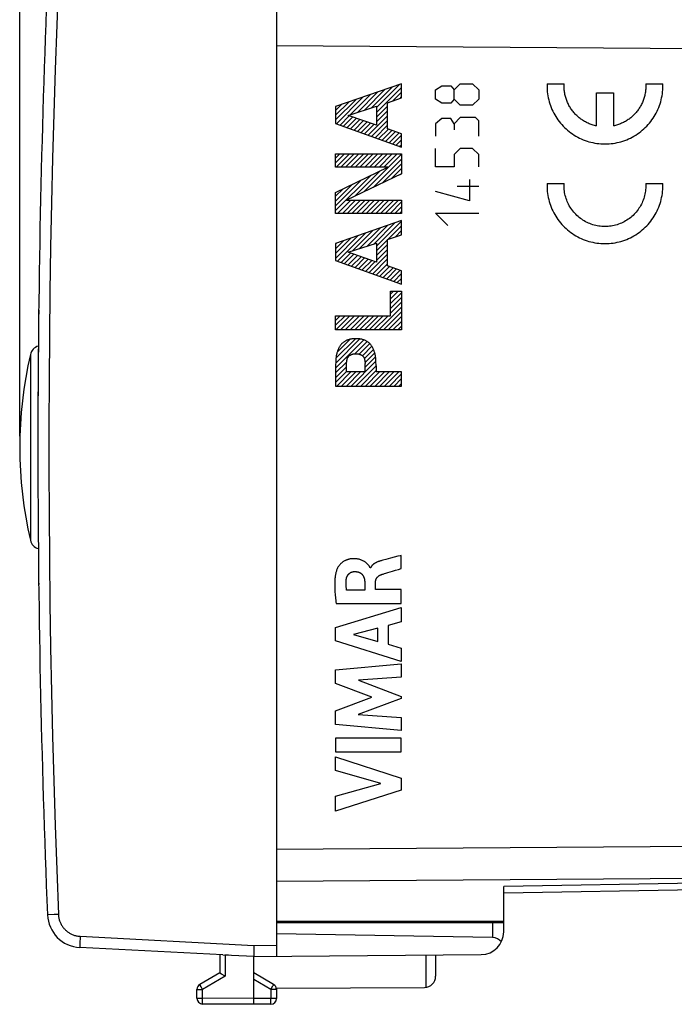
# Model space of a CAD drawing. Units: millimetres. Extents: x 79 to 197, y 88 to 154.
# Drawn here: x 79 to 108, y 88 to 131 of the extents above; entities that cross this region are included whole.
import ezdxf

# ---------------------------------------------------------------- set-up
doc = ezdxf.new("R2010")
doc.units = ezdxf.units.MM
doc.header["$LTSCALE"] = 16.335
doc.layers.get('0').update_dxf_attribs({"linetype": 'CONTINUOUS'})
for name, color, linetype in [('ASSI', 7, 'CONTINUOUS'), ('CURVE', 7, 'CONTINUOUS'), ('DRAFT', 7, 'CONTINUOUS'), ('RACCORDO', 7, 'CONTINUOUS')]:
    doc.layers.add(name, color=color, linetype=linetype)
doc.styles.get("Standard").update_dxf_attribs({"font": 'txt', "width": 0.8})
doc.dimstyles.new('DIMSTYLE_1', dxfattribs={"dimtxt": 3, "dimasz": 3, "dimexe": 1.5, "dimexo": 0.5, "dimgap": 0.75, "dimtad": 1, "dimtxsty": 'STANDARD', "dimblk": '_FILLED', "dimblk1": '_FILLED', "dimblk2": '_FILLED', "dimcen": 0.09, "dimadec": 0, "dimazin": 0, "dimtfac": 1, "dimtofl": 0, "dimtmove": 0, "dimatfit": 3, "dimldrblk": '_FILLED', "dimfxl": 1, "dimtolj": 1, "dimarcsym": 0})

# ---------------------------------------------------------------- blocks, each defined once
blk = doc.blocks.new('_FILLED')
at = {"color": 0, "linetype": 'BYBLOCK'}
blk.add_solid([(0, 0), (-1, 0.317), (-1, -0.317)], dxfattribs=at)
blk = doc.blocks.new('*D0')
at = {"color": 7, "linetype": 'CONTINUOUS'}
for p, q in [((79.095, 112.528), (79.095, 144.713)), ((90.395, 134.429), (90.395, 144.713)), ((79.095, 143.213), (84.745, 143.213)), ((90.395, 143.213), (84.745, 143.213)), ((84.745, 143.213), (99.136, 143.213))]:
    blk.add_line(p, q, dxfattribs=at)
at = {"color": 7, "linetype": 'CONTINUOUS', "xscale": 3, "yscale": 3, "zscale": 3, "rotation": 180}
blk.add_blockref('_FILLED', (79.095, 143.213), dxfattribs=at)
at = {"color": 7, "linetype": 'CONTINUOUS', "xscale": 3, "yscale": 3, "zscale": 3}
blk.add_blockref('_FILLED', (90.395, 143.213), dxfattribs=at)
at = {"color": 7, "linetype": 'CONTINUOUS', "insert": (91.85, 146.963), "char_height": 3, "width": 10.92857, "attachment_point": 1, "line_spacing_factor": 0.9}
blk.add_mtext('11,3', dxfattribs=at)
blk = doc.blocks.new('*D1')
at = {"color": 7, "linetype": 'CONTINUOUS'}
for p, q in [((79.095, 112.528), (79.095, 151.208)), ((129.395, 114.419), (129.395, 151.208)), ((79.095, 149.708), (104.245, 149.708)), ((129.395, 149.708), (104.245, 149.708))]:
    blk.add_line(p, q, dxfattribs=at)
at = {"color": 7, "linetype": 'CONTINUOUS', "xscale": 3, "yscale": 3, "zscale": 3, "rotation": 180}
blk.add_blockref('_FILLED', (79.095, 149.708), dxfattribs=at)
at = {"color": 7, "linetype": 'CONTINUOUS', "xscale": 3, "yscale": 3, "zscale": 3}
blk.add_blockref('_FILLED', (129.395, 149.708), dxfattribs=at)
at = {"color": 7, "linetype": 'CONTINUOUS', "insert": (104.245, 153.458), "char_height": 3, "width": 12.53571, "attachment_point": 2, "line_spacing_factor": 0.9}
blk.add_mtext('50,3', dxfattribs=at)

msp = doc.modelspace()

# ---------------------------------------------------------------- linework, layer by layer
at = {"color": 253, "linetype": 'CONTINUOUS'}
msp.add_line((79.565, 116.116), (79.565, 107.939), dxfattribs=at)
at = {"color": 7, "linetype": 'CONTINUOUS'}
for centre, radius, start, end in [((579.895, 112.028), 500, 179.30793, 180), ((97.095, 112.028), 18, 166.8719, 193.1281), ((80.052, 116.002), 0.5, 105.9681, 166.8719), ((80.052, 108.053), 0.5, 193.1281, 254.032), ((579.895, 112.028), 500, 180.56122, 180.69207)]:
    msp.add_arc(centre, radius, start, end, dxfattribs=at)
at = {"layer": 'ASSI', "color": 7, "linetype": 'CONTINUOUS'}
for p, q in [((90.395, 129.699), (90.395, 94.356)), ((128.412, 92.906), (100.395, 92.417)), ((100.395, 91.178), (100.395, 92.709)), ((90.395, 91.178), (100.395, 91.178)), ((97.395, 89.697), (97.395, 88.768)), ((90.39, 88.233), (96.903, 88.271))]:
    msp.add_line(p, q, dxfattribs=at)
at = {"layer": 'ASSI', "color": 253, "linetype": 'CONTINUOUS'}
for p, q in [((116.895, 129.508), (90.395, 129.699)), ((90.395, 94.356), (128.412, 94.631)), ((90.395, 92.942), (128.412, 93.217)), ((128.412, 93.199), (100.395, 92.709)), ((96.969, 89.694), (96.969, 88.276))]:
    msp.add_line(p, q, dxfattribs=at)
at = {"layer": 'ASSI', "color": 7, "linetype": 'CONTINUOUS'}
msp.add_arc((96.898, 88.768), 0.497, 270.6667, 360, dxfattribs=at)
at = {"layer": 'CURVE', "color": 253, "linetype": 'CONTINUOUS'}
for p, q in [((95.895, 128.028), (92.995, 127.02)), ((95.895, 127.401), (95.895, 128.028)), ((97.394, 127.756), (97.665, 127.937)), ((97.665, 127.937), (98.072, 127.937)), ((98.072, 127.937), (98.208, 127.756)), ((98.208, 127.756), (98.479, 128.028)), ((98.479, 128.028), (99.022, 128.028)), ((99.022, 128.028), (99.293, 127.756)), ((102.3, 128.028), (103.051, 128.028)), ((106.644, 128.028), (107.395, 128.028)), ((95.28, 127.192), (95.895, 127.401)), ((97.394, 127.349), (97.394, 127.756)), ((97.665, 127.168), (97.394, 127.349)), ((98.208, 127.349), (98.072, 127.168)), ((98.208, 127.349), (98.208, 127.756)), ((98.479, 127.078), (98.208, 127.349)), ((99.293, 127.349), (99.022, 127.078)), ((99.293, 127.756), (99.293, 127.349)), ((104.473, 126.167), (104.473, 127.628)), ((104.473, 127.628), (105.222, 127.628)), ((105.222, 127.628), (105.222, 126.167)), ((92.995, 127.02), (92.995, 126.28)), ((93.549, 126.634), (94.798, 127.035)), ((94.798, 127.035), (94.798, 126.204)), ((95.28, 126.043), (95.28, 127.192)), ((98.072, 127.168), (97.665, 127.168)), ((99.022, 127.078), (98.479, 127.078)), ((94.798, 126.204), (93.549, 126.634)), ((97.665, 126.49), (97.394, 126.263)), ((98.072, 126.49), (97.665, 126.49)), ((98.208, 126.263), (98.072, 126.49)), ((98.479, 126.535), (98.208, 126.263)), ((99.158, 126.535), (98.479, 126.535)), ((99.293, 126.399), (99.158, 126.535)), ((92.995, 126.28), (95.895, 125.232)), ((97.394, 126.263), (97.394, 125.72)), ((98.208, 126.263), (98.208, 125.992)), ((99.293, 125.72), (99.293, 126.399)), ((95.895, 125.826), (95.28, 126.043)), ((95.895, 125.232), (95.895, 125.826)), ((92.995, 124.356), (92.995, 124.939)), ((92.995, 124.939), (95.895, 124.939)), ((95.895, 124.939), (95.895, 124.055)), ((97.394, 124.363), (97.394, 125.178)), ((98.479, 125.178), (98.208, 124.906)), ((98.208, 124.906), (98.208, 124.363)), ((99.022, 125.178), (98.479, 125.178)), ((99.293, 124.906), (99.022, 125.178)), ((99.293, 124.363), (99.293, 124.906)), ((92.995, 123.244), (95.293, 124.356)), ((95.293, 124.356), (92.995, 124.356)), ((98.208, 124.363), (97.394, 124.363)), ((95.895, 124.055), (93.468, 122.902)), ((99.293, 123.504), (98.344, 123.504)), ((98.886, 123.82), (98.886, 122.87)), ((102.3, 123.642), (103.051, 123.642)), ((106.644, 123.642), (107.395, 123.642)), ((92.995, 122.32), (92.995, 123.244)), ((98.886, 122.87), (97.394, 123.278)), ((93.468, 122.902), (95.895, 122.902)), ((95.895, 122.902), (95.895, 122.32)), ((95.895, 122.32), (92.995, 122.32)), ((97.936, 121.785), (97.394, 122.328)), ((97.394, 122.328), (99.293, 122.328)), ((95.895, 122.003), (92.995, 120.994)), ((95.895, 121.376), (95.895, 122.003)), ((95.28, 121.167), (95.895, 121.376)), ((92.995, 120.994), (92.995, 120.255)), ((93.549, 120.609), (94.798, 121.011)), ((94.798, 121.011), (94.798, 120.179)), ((95.28, 120.018), (95.28, 121.167)), ((94.798, 120.179), (93.549, 120.609)), ((92.995, 120.255), (95.895, 119.207)), ((95.895, 119.802), (95.28, 120.018)), ((95.895, 119.207), (95.895, 119.802)), ((95.413, 117.821), (95.413, 118.894)), ((95.413, 118.894), (95.895, 118.894)), ((95.895, 118.894), (95.895, 117.199)), ((92.995, 117.199), (92.995, 117.821)), ((92.995, 117.821), (95.413, 117.821)), ((95.895, 117.199), (92.995, 117.199)), ((93.477, 115.351), (93.477, 115.714)), ((94.286, 115.799), (94.296, 115.714)), ((94.296, 115.351), (94.296, 115.714)), ((92.995, 115.616), (92.995, 114.728)), ((94.296, 115.351), (93.477, 115.351)), ((94.778, 115.616), (94.778, 115.351)), ((95.895, 115.351), (94.778, 115.351)), ((95.895, 114.728), (95.895, 115.351)), ((92.995, 114.728), (95.895, 114.728)), ((95.076, 107.064), (95.023, 107.049)), ((95.731, 107.237), (95.417, 107.155)), ((95.835, 107.264), (95.731, 107.237)), ((95.887, 107.278), (95.835, 107.264)), ((95.887, 106.696), (95.887, 107.278)), ((94.533, 106.722), (94.516, 106.722)), ((94.277, 105.749), (93.481, 105.749)), ((94.277, 106.095), (94.277, 105.749)), ((94.752, 105.769), (94.752, 106.093)), ((95.887, 105.769), (94.752, 105.769)), ((95.887, 105.166), (95.887, 105.769)), ((92.988, 104.099), (95.887, 104.988)), ((93.021, 105.166), (95.887, 105.166)), ((95.887, 104.988), (95.887, 104.35)), ((92.988, 103.513), (92.988, 104.099)), ((94.86, 104.073), (93.784, 103.794)), ((94.86, 103.493), (94.86, 104.073)), ((95.887, 104.35), (95.308, 104.194)), ((95.308, 104.194), (95.308, 103.369)), ((93.784, 103.794), (94.86, 103.493)), ((95.887, 102.604), (92.988, 103.513)), ((95.308, 103.369), (95.887, 103.202)), ((95.887, 103.202), (95.887, 102.604)), ((92.988, 102.237), (95.887, 102.509)), ((92.988, 101.639), (92.988, 102.237)), ((95.887, 102.509), (95.887, 101.916)), ((95.887, 101.916), (94.002, 101.792)), ((94.002, 101.792), (95.887, 101.072)), ((94.597, 101.033), (92.988, 101.639)), ((92.988, 100.434), (94.597, 101.033)), ((95.887, 100.987), (93.994, 100.277)), ((95.887, 101.072), (95.887, 100.987)), ((92.988, 99.83), (92.988, 100.434)), ((93.994, 100.277), (95.887, 100.147)), ((95.887, 100.147), (95.887, 99.568)), ((95.887, 99.568), (92.988, 99.83)), ((95.887, 99.242), (92.987, 99.242)), ((92.987, 99.242), (92.987, 98.637)), ((95.887, 98.637), (95.887, 99.242)), ((92.987, 98.637), (95.887, 98.637)), ((92.988, 98.412), (95.887, 97.48)), ((92.988, 97.807), (92.988, 98.412)), ((94.983, 97.238), (92.988, 97.807)), ((95.887, 97.48), (95.887, 96.947)), ((92.988, 96.685), (94.983, 97.238)), ((95.887, 96.947), (92.988, 96.027)), ((92.988, 96.027), (92.988, 96.685))]:
    msp.add_line(p, q, dxfattribs=at)
at = {"layer": 'CURVE', "color": 7, "linetype": 'CONTINUOUS'}
for p, q in [((94.576, 126.964), (95.503, 127.891)), ((94.798, 126.977), (95.825, 128.003)), ((94.798, 126.767), (95.895, 127.863)), ((93.037, 126.265), (94.215, 127.444)), ((93.647, 126.665), (94.537, 127.556)), ((93.957, 126.765), (94.859, 127.668)), ((94.266, 126.864), (95.181, 127.78)), ((95.513, 127.271), (95.895, 127.653)), ((95.831, 127.38), (95.895, 127.443)), ((92.995, 126.433), (93.894, 127.332)), ((92.995, 126.644), (93.572, 127.22)), ((92.995, 126.854), (93.25, 127.108)), ((94.798, 126.557), (95.28, 127.038)), ((93.191, 126.21), (93.599, 126.617)), ((93.346, 126.154), (93.755, 126.563)), ((93.5, 126.098), (93.911, 126.509)), ((94.425, 125.763), (95.28, 126.618)), ((94.798, 126.347), (95.28, 126.828)), ((93.654, 126.042), (94.067, 126.456)), ((93.808, 125.986), (94.224, 126.402)), ((93.962, 125.931), (94.38, 126.348)), ((94.117, 125.875), (94.536, 126.294)), ((94.271, 125.819), (94.692, 126.241)), ((94.579, 125.708), (95.28, 126.408)), ((94.734, 125.652), (95.28, 126.198)), ((94.888, 125.596), (95.321, 126.029)), ((95.042, 125.54), (95.476, 125.974)), ((95.196, 125.485), (95.631, 125.919)), ((95.351, 125.429), (95.787, 125.865)), ((95.505, 125.373), (95.895, 125.763)), ((95.659, 125.317), (95.895, 125.553)), ((95.813, 125.261), (95.895, 125.343)), ((92.995, 124.753), (93.181, 124.939)), ((92.995, 124.543), (93.391, 124.939)), ((93.018, 124.356), (93.601, 124.939)), ((93.228, 124.356), (93.811, 124.939)), ((93.438, 124.356), (94.021, 124.939)), ((93.648, 124.356), (94.231, 124.939)), ((93.858, 124.356), (94.441, 124.939)), ((94.068, 124.356), (94.651, 124.939)), ((94.242, 123.27), (95.895, 124.923)), ((94.278, 124.356), (94.861, 124.939)), ((94.488, 124.356), (95.071, 124.939)), ((94.698, 124.356), (95.281, 124.939)), ((94.908, 124.356), (95.491, 124.939)), ((95.118, 124.356), (95.701, 124.939)), ((94.642, 123.46), (95.895, 124.713)), ((95.042, 123.65), (95.895, 124.503)), ((92.995, 122.443), (94.547, 123.995)), ((93.842, 123.08), (94.954, 124.192)), ((95.442, 123.84), (95.895, 124.293)), ((95.842, 124.03), (95.895, 124.083)), ((92.995, 122.653), (94.14, 123.798)), ((92.995, 122.863), (93.733, 123.601)), ((92.995, 123.073), (93.326, 123.404)), ((93.082, 122.32), (93.664, 122.902)), ((93.292, 122.32), (93.874, 122.902)), ((93.502, 122.32), (94.084, 122.902)), ((93.712, 122.32), (94.294, 122.902)), ((93.922, 122.32), (94.504, 122.902)), ((94.132, 122.32), (94.714, 122.902)), ((94.342, 122.32), (94.924, 122.902)), ((94.552, 122.32), (95.134, 122.902)), ((94.762, 122.32), (95.344, 122.902)), ((94.972, 122.32), (95.554, 122.902)), ((95.182, 122.32), (95.764, 122.902)), ((95.392, 122.32), (95.895, 122.823)), ((95.602, 122.32), (95.895, 122.613)), ((95.812, 122.32), (95.895, 122.403)), ((94.363, 120.87), (95.281, 121.789)), ((94.672, 120.97), (95.603, 121.901)), ((94.798, 120.886), (95.895, 121.983)), ((95.294, 121.172), (95.895, 121.773)), ((92.995, 120.343), (93.994, 121.342)), ((93.085, 120.223), (94.316, 121.454)), ((93.744, 120.672), (94.638, 121.566)), ((94.053, 120.771), (94.96, 121.677)), ((95.612, 121.28), (95.895, 121.563)), ((92.995, 120.553), (93.672, 121.23)), ((92.995, 120.763), (93.35, 121.118)), ((92.995, 120.973), (93.028, 121.006)), ((94.798, 120.676), (95.28, 121.158)), ((94.798, 120.466), (95.28, 120.948)), ((93.239, 120.167), (93.647, 120.575)), ((93.393, 120.111), (93.804, 120.522)), ((93.548, 120.056), (93.96, 120.468)), ((94.473, 119.721), (95.28, 120.528)), ((94.798, 120.256), (95.28, 120.738)), ((93.702, 120), (94.116, 120.414)), ((93.856, 119.944), (94.272, 120.36)), ((94.01, 119.888), (94.428, 120.306)), ((94.165, 119.833), (94.585, 120.253)), ((94.319, 119.777), (94.741, 120.199)), ((94.627, 119.665), (95.28, 120.318)), ((94.782, 119.61), (95.28, 120.108)), ((94.936, 119.554), (95.369, 119.987)), ((95.09, 119.498), (95.524, 119.932)), ((95.244, 119.442), (95.68, 119.877)), ((95.399, 119.386), (95.835, 119.823)), ((95.553, 119.331), (95.895, 119.673)), ((95.707, 119.275), (95.895, 119.463)), ((95.861, 119.219), (95.895, 119.253)), ((95.413, 118.771), (95.537, 118.894)), ((95.413, 118.561), (95.747, 118.894)), ((95.413, 118.351), (95.895, 118.833)), ((95.413, 118.141), (95.895, 118.623)), ((95.413, 117.931), (95.895, 118.412)), ((92.995, 117.613), (93.203, 117.821)), ((92.995, 117.403), (93.413, 117.821)), ((93.001, 117.199), (93.624, 117.821)), ((93.211, 117.199), (93.834, 117.821)), ((93.421, 117.199), (94.044, 117.821)), ((93.631, 117.199), (94.254, 117.821)), ((93.841, 117.199), (94.464, 117.821)), ((94.051, 117.199), (94.674, 117.821)), ((94.261, 117.199), (94.884, 117.821)), ((94.471, 117.199), (95.094, 117.821)), ((94.681, 117.199), (95.304, 117.821)), ((94.891, 117.199), (95.895, 118.202)), ((95.101, 117.199), (95.895, 117.992)), ((95.311, 117.199), (95.895, 117.782)), ((95.521, 117.199), (95.895, 117.572)), ((95.731, 117.199), (95.895, 117.362)), ((92.995, 115.513), (94.237, 116.755)), ((93, 115.728), (94.069, 116.796)), ((93.013, 115.951), (93.871, 116.809)), ((93.063, 116.21), (93.637, 116.784)), ((93.837, 116.145), (94.38, 116.688)), ((94.033, 116.131), (94.498, 116.596)), ((94.173, 116.06), (94.592, 116.48)), ((94.26, 115.938), (94.663, 116.341)), ((94.291, 115.759), (94.718, 116.186)), ((92.995, 115.303), (93.487, 115.795)), ((93.681, 114.728), (94.769, 115.816)), ((94.296, 115.554), (94.755, 116.012)), ((92.995, 115.093), (93.477, 115.575)), ((92.995, 114.883), (93.477, 115.365)), ((93.051, 114.728), (93.673, 115.351)), ((93.261, 114.728), (93.883, 115.351)), ((93.471, 114.728), (94.093, 115.351)), ((93.891, 114.728), (94.778, 115.616)), ((94.101, 114.728), (94.778, 115.406)), ((94.311, 114.728), (94.933, 115.351)), ((94.521, 114.728), (95.143, 115.351)), ((94.731, 114.728), (95.353, 115.351)), ((94.941, 114.728), (95.563, 115.351)), ((95.151, 114.728), (95.773, 115.351)), ((95.361, 114.728), (95.895, 115.262)), ((95.571, 114.728), (95.895, 115.052)), ((95.781, 114.728), (95.895, 114.842))]:
    msp.add_line(p, q, dxfattribs=at)
at = {"layer": 'CURVE', "color": 253, "linetype": 'CONTINUOUS'}
for points in [[(102.3, 128.028), (102.298, 127.938), (102.299, 127.849), (102.304, 127.76), (102.311, 127.671), (102.322, 127.582), (102.335, 127.494), (102.352, 127.407), (102.372, 127.32), (102.395, 127.233), (102.42, 127.148), (102.449, 127.063), (102.481, 126.98), (102.515, 126.898), (102.553, 126.817), (102.593, 126.737), (102.636, 126.659), (102.682, 126.582), (102.73, 126.507), (102.781, 126.434), (102.835, 126.363), (102.891, 126.293), (102.949, 126.226), (103.01, 126.16), (103.073, 126.097), (103.138, 126.036), (103.205, 125.977), (103.274, 125.921), (103.346, 125.867), (103.419, 125.816), (103.493, 125.767), (103.57, 125.721), (103.648, 125.678), (103.727, 125.637), (103.808, 125.599), (103.89, 125.564), (103.973, 125.532), (104.058, 125.503), (104.143, 125.477), (104.229, 125.454), (104.316, 125.434), (104.404, 125.417), (104.492, 125.403), (104.58, 125.392), (104.669, 125.384), (104.758, 125.379), (104.847, 125.378), (104.937, 125.379), (105.026, 125.384), (105.115, 125.392), (105.203, 125.403), (105.291, 125.417), (105.379, 125.434), (105.466, 125.454), (105.552, 125.477), (105.637, 125.503), (105.722, 125.532), (105.805, 125.564), (105.887, 125.599), (105.968, 125.637), (106.047, 125.678), (106.125, 125.721), (106.202, 125.767), (106.276, 125.816), (106.349, 125.867), (106.421, 125.921), (106.49, 125.977), (106.557, 126.036), (106.622, 126.097), (106.685, 126.16), (106.746, 126.226), (106.804, 126.293), (106.86, 126.363), (106.914, 126.434), (106.965, 126.507), (107.013, 126.582), (107.059, 126.659), (107.102, 126.737), (107.142, 126.817), (107.18, 126.898), (107.214, 126.98), (107.246, 127.063), (107.275, 127.148), (107.3, 127.233), (107.323, 127.32), (107.343, 127.407), (107.36, 127.494), (107.373, 127.582), (107.384, 127.671), (107.391, 127.76), (107.396, 127.849)], [(104.473, 126.167), (104.427, 126.178), (104.381, 126.189), (104.335, 126.202), (104.29, 126.216), (104.246, 126.231), (104.201, 126.248), (104.158, 126.265), (104.114, 126.284), (104.071, 126.304), (104.029, 126.325), (103.987, 126.347), (103.946, 126.37), (103.906, 126.394), (103.866, 126.419), (103.826, 126.445), (103.788, 126.473), (103.75, 126.501), (103.713, 126.53), (103.677, 126.561), (103.641, 126.592), (103.607, 126.624), (103.573, 126.657), (103.54, 126.691), (103.508, 126.725), (103.477, 126.761), (103.447, 126.797), (103.418, 126.834), (103.39, 126.872), (103.363, 126.911), (103.336, 126.95), (103.311, 126.99), (103.287, 127.031), (103.264, 127.072), (103.242, 127.114), (103.222, 127.156), (103.202, 127.199), (103.183, 127.243), (103.166, 127.287), (103.15, 127.331), (103.135, 127.376), (103.121, 127.421), (103.108, 127.466), (103.097, 127.512), (103.086, 127.558), (103.077, 127.604), (103.069, 127.651), (103.063, 127.698), (103.057, 127.745), (103.053, 127.792), (103.05, 127.839), (103.049, 127.886), (103.048, 127.933), (103.049, 127.98), (103.051, 128.028)], [(106.644, 128.028), (106.646, 127.98), (106.647, 127.933), (106.646, 127.886), (106.645, 127.839), (106.642, 127.792), (106.638, 127.745), (106.632, 127.698), (106.626, 127.651), (106.618, 127.604), (106.609, 127.558), (106.598, 127.512), (106.587, 127.466), (106.574, 127.421), (106.56, 127.376), (106.545, 127.331), (106.529, 127.287), (106.512, 127.243), (106.493, 127.199), (106.473, 127.156), (106.453, 127.114), (106.431, 127.072), (106.408, 127.031), (106.384, 126.99), (106.359, 126.95), (106.332, 126.911), (106.305, 126.872), (106.277, 126.834), (106.248, 126.797), (106.218, 126.761), (106.187, 126.725), (106.155, 126.691), (106.122, 126.657), (106.088, 126.624), (106.054, 126.592), (106.018, 126.561), (105.982, 126.53), (105.945, 126.501), (105.907, 126.473), (105.868, 126.445), (105.829, 126.419), (105.789, 126.394), (105.749, 126.37), (105.708, 126.347), (105.666, 126.325), (105.624, 126.304), (105.581, 126.284), (105.537, 126.265), (105.494, 126.248), (105.449, 126.231), (105.405, 126.216), (105.36, 126.202), (105.314, 126.189), (105.268, 126.178), (105.222, 126.167)], [(107.396, 127.849), (107.396, 127.867), (107.396, 127.885), (107.397, 127.903), (107.397, 127.921), (107.397, 127.938), (107.397, 127.956), (107.396, 127.974), (107.396, 127.992), (107.395, 128.01), (107.395, 128.028)], [(102.3, 123.642), (102.298, 123.553), (102.299, 123.464), (102.304, 123.375), (102.311, 123.286), (102.322, 123.197), (102.335, 123.109), (102.352, 123.021), (102.372, 122.934), (102.395, 122.848), (102.42, 122.763), (102.449, 122.678), (102.481, 122.595), (102.515, 122.513), (102.553, 122.432), (102.593, 122.352), (102.636, 122.274), (102.682, 122.197), (102.73, 122.122), (102.781, 122.049), (102.835, 121.977), (102.891, 121.908), (102.949, 121.84), (103.01, 121.775), (103.073, 121.712), (103.138, 121.651), (103.205, 121.592), (103.274, 121.536), (103.346, 121.482), (103.419, 121.431), (103.493, 121.382), (103.57, 121.336), (103.648, 121.293), (103.727, 121.252), (103.808, 121.214), (103.89, 121.179), (103.973, 121.147), (104.058, 121.118), (104.143, 121.092), (104.229, 121.069), (104.316, 121.049), (104.404, 121.031), (104.492, 121.017), (104.58, 121.007), (104.669, 120.999), (104.758, 120.994), (104.847, 120.992), (104.937, 120.994), (105.026, 120.999), (105.115, 121.007), (105.203, 121.017), (105.291, 121.031), (105.379, 121.049), (105.466, 121.069), (105.552, 121.092), (105.637, 121.118), (105.722, 121.147), (105.805, 121.179), (105.887, 121.214), (105.968, 121.252), (106.047, 121.293), (106.125, 121.336), (106.202, 121.382), (106.276, 121.431), (106.349, 121.482), (106.421, 121.536), (106.49, 121.592), (106.557, 121.651), (106.622, 121.712), (106.685, 121.775), (106.746, 121.84), (106.804, 121.908), (106.86, 121.977), (106.914, 122.049), (106.965, 122.122), (107.013, 122.197), (107.059, 122.274), (107.102, 122.352), (107.142, 122.432), (107.18, 122.513), (107.214, 122.595), (107.246, 122.678), (107.275, 122.763), (107.3, 122.848), (107.323, 122.934), (107.343, 123.021), (107.36, 123.109), (107.373, 123.197), (107.384, 123.286), (107.391, 123.375), (107.396, 123.464)], [(103.048, 123.506), (103.048, 123.52), (103.048, 123.534), (103.048, 123.547), (103.048, 123.561), (103.048, 123.574), (103.049, 123.588), (103.049, 123.602), (103.05, 123.615), (103.05, 123.629), (103.051, 123.642)], [(106.644, 123.642), (106.647, 123.574), (106.647, 123.506), (106.644, 123.438), (106.639, 123.37), (106.631, 123.303), (106.621, 123.236), (106.608, 123.169), (106.592, 123.102), (106.574, 123.037), (106.554, 122.972), (106.531, 122.908), (106.506, 122.844), (106.479, 122.782), (106.449, 122.721), (106.416, 122.661), (106.382, 122.602), (106.345, 122.545), (106.307, 122.489), (106.266, 122.435), (106.223, 122.382), (106.178, 122.331), (106.131, 122.281), (106.083, 122.233), (106.032, 122.188), (105.98, 122.144), (105.926, 122.102), (105.871, 122.062), (105.814, 122.024), (105.756, 121.989), (105.697, 121.956), (105.636, 121.925), (105.575, 121.896), (105.512, 121.87), (105.448, 121.846), (105.384, 121.824), (105.318, 121.805), (105.252, 121.789), (105.186, 121.775), (105.119, 121.763), (105.051, 121.754), (104.983, 121.748), (104.916, 121.744), (104.847, 121.742), (104.779, 121.744), (104.711, 121.748), (104.644, 121.754), (104.576, 121.763), (104.509, 121.775), (104.443, 121.789), (104.377, 121.805), (104.311, 121.824), (104.247, 121.846), (104.183, 121.87), (104.12, 121.896), (104.059, 121.925), (103.998, 121.956), (103.939, 121.989), (103.88, 122.024), (103.824, 122.062), (103.769, 122.102), (103.715, 122.144), (103.663, 122.188), (103.612, 122.233), (103.564, 122.281), (103.517, 122.331), (103.472, 122.382), (103.429, 122.435), (103.388, 122.489), (103.35, 122.545), (103.313, 122.602), (103.279, 122.661), (103.246, 122.721), (103.216, 122.782), (103.189, 122.844), (103.164, 122.908), (103.141, 122.972), (103.121, 123.037), (103.103, 123.102), (103.087, 123.169), (103.074, 123.236), (103.064, 123.303), (103.056, 123.37), (103.051, 123.438), (103.048, 123.506)], [(107.396, 123.464), (107.396, 123.482), (107.396, 123.5), (107.397, 123.518), (107.397, 123.535), (107.397, 123.553), (107.397, 123.571), (107.396, 123.589), (107.396, 123.607), (107.395, 123.625), (107.395, 123.642)], [(93.887, 116.809), (93.852, 116.809), (93.818, 116.807), (93.783, 116.805), (93.749, 116.802), (93.715, 116.798), (93.685, 116.794), (93.655, 116.788), (93.625, 116.782), (93.595, 116.774), (93.566, 116.766), (93.54, 116.758), (93.515, 116.749), (93.491, 116.739), (93.466, 116.728), (93.442, 116.716), (93.419, 116.703), (93.396, 116.69), (93.373, 116.676), (93.351, 116.661), (93.33, 116.645), (93.311, 116.629), (93.292, 116.613), (93.274, 116.596), (93.257, 116.578), (93.24, 116.56), (93.224, 116.541), (93.208, 116.521), (93.194, 116.5), (93.18, 116.479), (93.167, 116.458), (93.154, 116.434), (93.141, 116.41), (93.129, 116.385), (93.118, 116.36), (93.108, 116.335), (93.096, 116.306), (93.085, 116.277), (93.075, 116.247), (93.065, 116.217), (93.057, 116.194), (93.05, 116.171), (93.044, 116.147), (93.038, 116.124), (93.032, 116.1), (93.027, 116.073), (93.023, 116.046), (93.019, 116.018), (93.016, 115.99), (93.014, 115.963), (93.012, 115.935), (93.007, 115.874), (93.004, 115.814), (93.001, 115.753), (92.998, 115.684), (92.995, 115.616)], [(94.778, 115.616), (94.775, 115.684), (94.772, 115.753), (94.769, 115.814), (94.766, 115.874), (94.762, 115.935), (94.76, 115.963), (94.757, 115.99), (94.754, 116.018), (94.75, 116.046), (94.746, 116.073), (94.741, 116.1), (94.736, 116.124), (94.73, 116.147), (94.723, 116.171), (94.716, 116.194), (94.709, 116.217), (94.699, 116.247), (94.688, 116.277), (94.677, 116.306), (94.666, 116.335), (94.655, 116.36), (94.644, 116.385), (94.632, 116.41), (94.62, 116.434), (94.607, 116.458), (94.593, 116.479), (94.58, 116.5), (94.565, 116.521), (94.549, 116.541), (94.533, 116.56), (94.517, 116.578), (94.499, 116.596), (94.481, 116.613), (94.463, 116.629), (94.444, 116.645), (94.422, 116.661), (94.4, 116.676), (94.378, 116.69), (94.355, 116.703), (94.331, 116.716), (94.307, 116.728), (94.283, 116.739), (94.258, 116.749), (94.233, 116.758), (94.208, 116.766), (94.178, 116.774), (94.149, 116.782), (94.119, 116.788), (94.089, 116.794), (94.059, 116.798), (94.024, 116.802), (93.99, 116.805), (93.956, 116.807), (93.921, 116.809), (93.887, 116.809)], [(93.477, 115.714), (93.487, 115.799), (93.49, 115.815), (93.492, 115.832), (93.494, 115.849), (93.497, 115.865), (93.5, 115.882), (93.503, 115.899), (93.507, 115.915), (93.509, 115.923), (93.511, 115.931), (93.513, 115.938), (93.515, 115.946), (93.518, 115.954), (93.521, 115.961), (93.524, 115.968), (93.527, 115.976), (93.531, 115.983), (93.536, 115.99), (93.54, 115.997), (93.545, 116.004), (93.55, 116.01), (93.556, 116.017), (93.563, 116.025), (93.571, 116.033), (93.579, 116.041), (93.587, 116.049), (93.596, 116.056), (93.605, 116.064), (93.614, 116.071), (93.624, 116.078), (93.634, 116.085), (93.644, 116.091), (93.653, 116.097), (93.664, 116.102), (93.674, 116.107), (93.684, 116.112), (93.695, 116.116), (93.705, 116.12), (93.716, 116.124), (93.727, 116.127), (93.738, 116.13), (93.749, 116.133), (93.76, 116.135), (93.771, 116.137), (93.785, 116.14), (93.8, 116.142), (93.814, 116.143), (93.829, 116.144), (93.843, 116.145), (93.858, 116.146), (93.872, 116.146), (93.887, 116.146)], [(93.887, 116.146), (93.901, 116.146), (93.916, 116.146), (93.93, 116.145), (93.945, 116.144), (93.959, 116.143), (93.974, 116.142), (93.988, 116.14), (94.002, 116.137), (94.014, 116.135), (94.025, 116.133), (94.036, 116.13), (94.046, 116.127), (94.057, 116.124), (94.068, 116.12), (94.079, 116.116), (94.089, 116.112), (94.1, 116.107), (94.11, 116.102), (94.12, 116.097), (94.13, 116.091), (94.14, 116.085), (94.15, 116.078), (94.159, 116.071), (94.169, 116.064), (94.178, 116.056), (94.186, 116.049), (94.195, 116.041), (94.203, 116.033), (94.21, 116.025), (94.218, 116.017), (94.223, 116.01), (94.228, 116.004), (94.233, 115.997), (94.238, 115.99), (94.242, 115.983), (94.246, 115.976), (94.249, 115.968), (94.253, 115.961), (94.255, 115.954), (94.258, 115.946), (94.26, 115.938), (94.262, 115.931), (94.264, 115.923), (94.266, 115.915), (94.27, 115.899), (94.273, 115.882), (94.276, 115.865), (94.279, 115.849), (94.282, 115.832), (94.284, 115.815), (94.286, 115.799)], [(94.516, 106.722), (94.515, 106.729), (94.513, 106.736), (94.51, 106.742), (94.507, 106.748), (94.503, 106.755), (94.492, 106.774), (94.48, 106.793), (94.468, 106.811), (94.455, 106.828), (94.441, 106.845), (94.425, 106.863), (94.409, 106.881), (94.389, 106.901), (94.369, 106.921), (94.348, 106.939), (94.326, 106.957), (94.305, 106.973), (94.284, 106.988), (94.262, 107.002), (94.24, 107.016), (94.218, 107.029), (94.192, 107.043), (94.166, 107.055), (94.139, 107.067), (94.112, 107.078), (94.084, 107.088), (94.059, 107.096), (94.033, 107.103), (94.007, 107.11), (93.979, 107.116), (93.951, 107.121), (93.923, 107.125), (93.893, 107.128), (93.863, 107.131), (93.833, 107.132), (93.809, 107.132), (93.785, 107.132), (93.76, 107.132), (93.735, 107.13), (93.715, 107.129), (93.695, 107.127), (93.676, 107.125), (93.656, 107.122), (93.632, 107.118), (93.608, 107.113), (93.583, 107.108), (93.561, 107.102), (93.538, 107.095), (93.516, 107.088), (93.494, 107.081), (93.473, 107.073), (93.453, 107.064), (93.43, 107.054), (93.407, 107.043), (93.385, 107.031), (93.363, 107.019), (93.342, 107.005), (93.318, 106.99), (93.295, 106.973), (93.272, 106.955), (93.25, 106.936), (93.231, 106.919), (93.212, 106.9), (93.193, 106.882), (93.176, 106.862), (93.161, 106.844), (93.146, 106.826), (93.132, 106.807), (93.119, 106.788), (93.108, 106.77), (93.097, 106.753), (93.086, 106.735), (93.077, 106.717), (93.068, 106.698), (93.059, 106.679), (93.052, 106.66)], [(95.023, 107.049), (94.997, 107.042), (94.971, 107.034), (94.945, 107.026), (94.926, 107.02), (94.907, 107.014), (94.888, 107.007), (94.87, 107.001), (94.851, 106.993), (94.833, 106.986), (94.815, 106.978), (94.797, 106.97), (94.779, 106.962), (94.766, 106.955), (94.753, 106.948), (94.74, 106.941), (94.728, 106.934), (94.715, 106.926), (94.703, 106.919), (94.69, 106.91), (94.678, 106.902), (94.667, 106.893), (94.655, 106.884), (94.644, 106.875), (94.633, 106.865), (94.623, 106.855), (94.614, 106.846), (94.605, 106.836), (94.596, 106.825), (94.587, 106.815), (94.579, 106.804), (94.571, 106.793), (94.564, 106.782), (94.557, 106.77), (94.55, 106.759), (94.544, 106.747), (94.539, 106.734), (94.533, 106.722)], [(95.417, 107.155), (95.312, 107.127), (95.207, 107.099), (95.076, 107.064)], [(93.052, 106.66), (93.04, 106.625), (93.029, 106.589), (93.019, 106.554), (93.01, 106.518), (93.001, 106.481), (92.994, 106.445), (92.987, 106.408), (92.981, 106.372), (92.976, 106.335), (92.972, 106.298), (92.968, 106.261), (92.965, 106.224), (92.961, 106.169), (92.958, 106.115), (92.956, 106.06), (92.955, 106.006), (92.955, 105.951), (92.956, 105.897), (92.957, 105.842), (92.959, 105.788), (92.963, 105.719), (92.967, 105.649), (92.973, 105.58), (92.979, 105.511), (92.986, 105.442), (92.994, 105.373), (93.002, 105.304), (93.012, 105.235), (93.021, 105.166)], [(93.464, 106.223), (93.466, 106.234), (93.468, 106.246), (93.47, 106.257), (93.472, 106.269), (93.475, 106.28), (93.478, 106.291), (93.481, 106.303), (93.485, 106.314), (93.489, 106.325), (93.493, 106.336), (93.498, 106.346), (93.503, 106.357), (93.508, 106.367), (93.513, 106.377), (93.518, 106.386), (93.524, 106.396), (93.53, 106.405), (93.537, 106.414), (93.543, 106.423), (93.55, 106.432), (93.557, 106.44), (93.564, 106.449), (93.572, 106.457), (93.58, 106.465), (93.588, 106.472), (93.596, 106.48), (93.605, 106.487), (93.613, 106.493), (93.622, 106.5), (93.632, 106.506), (93.641, 106.512), (93.65, 106.518), (93.66, 106.523), (93.67, 106.528), (93.68, 106.533), (93.69, 106.537), (93.7, 106.541), (93.71, 106.545), (93.721, 106.548), (93.731, 106.551), (93.741, 106.554), (93.752, 106.556), (93.763, 106.558), (93.773, 106.56), (93.784, 106.562), (93.795, 106.563), (93.805, 106.564), (93.816, 106.565), (93.827, 106.565)], [(93.827, 106.565), (93.84, 106.565), (93.854, 106.565), (93.867, 106.564), (93.881, 106.564), (93.894, 106.563), (93.908, 106.561), (93.921, 106.56), (93.935, 106.558), (93.948, 106.555), (93.961, 106.553), (93.974, 106.55), (93.988, 106.546), (94, 106.543), (94.013, 106.539), (94.026, 106.534), (94.038, 106.529), (94.05, 106.524), (94.062, 106.518), (94.073, 106.512), (94.084, 106.506), (94.095, 106.499), (94.106, 106.492), (94.116, 106.485), (94.125, 106.477), (94.135, 106.469), (94.143, 106.461), (94.152, 106.453), (94.16, 106.444), (94.169, 106.435), (94.176, 106.426), (94.184, 106.416), (94.192, 106.405), (94.199, 106.394), (94.206, 106.383), (94.212, 106.372), (94.218, 106.36), (94.224, 106.348), (94.23, 106.336), (94.235, 106.324), (94.24, 106.312), (94.244, 106.3), (94.248, 106.287), (94.252, 106.275), (94.256, 106.259), (94.26, 106.243), (94.264, 106.226), (94.267, 106.21), (94.269, 106.194), (94.272, 106.177), (94.273, 106.161), (94.275, 106.144), (94.276, 106.128), (94.277, 106.111), (94.277, 106.095)], [(95.008, 106.431), (95.027, 106.438), (95.046, 106.445), (95.065, 106.451), (95.084, 106.457), (95.143, 106.476), (95.202, 106.494), (95.3, 106.524), (95.399, 106.553), (95.498, 106.582), (95.633, 106.622), (95.768, 106.662), (95.887, 106.696)], [(93.481, 105.749), (93.478, 105.771), (93.474, 105.793), (93.471, 105.815), (93.468, 105.837), (93.465, 105.859), (93.463, 105.881), (93.46, 105.904), (93.458, 105.926), (93.457, 105.948), (93.455, 105.97), (93.454, 105.993), (93.454, 106.014), (93.454, 106.035), (93.454, 106.056), (93.454, 106.077), (93.455, 106.098), (93.456, 106.119), (93.457, 106.139), (93.458, 106.16), (93.46, 106.181), (93.462, 106.202), (93.464, 106.223)], [(94.752, 106.093), (94.752, 106.103), (94.753, 106.113), (94.753, 106.123), (94.754, 106.133), (94.756, 106.143), (94.757, 106.153), (94.759, 106.163), (94.761, 106.172), (94.763, 106.182), (94.766, 106.192), (94.769, 106.201), (94.772, 106.211), (94.776, 106.22), (94.779, 106.229), (94.784, 106.239), (94.788, 106.248), (94.792, 106.256), (94.797, 106.265), (94.802, 106.273), (94.807, 106.281), (94.813, 106.289), (94.818, 106.297), (94.824, 106.305), (94.83, 106.312), (94.837, 106.319), (94.843, 106.327), (94.85, 106.334), (94.857, 106.34), (94.864, 106.347), (94.872, 106.354), (94.88, 106.36), (94.888, 106.367), (94.897, 106.373), (94.905, 106.379), (94.914, 106.385), (94.923, 106.39), (94.932, 106.396), (94.941, 106.401), (94.95, 106.406), (94.96, 106.41), (94.969, 106.415), (94.979, 106.419), (94.988, 106.423), (94.998, 106.427), (95.008, 106.431)]]:
    msp.add_lwpolyline(points, dxfattribs=at)
at = {"layer": 'DRAFT', "color": 7, "linetype": 'CONTINUOUS'}
msp.add_line((90.395, 91.178), (100.395, 91.178), dxfattribs=at)
at = {"layer": 'RACCORDO', "color": 7, "linetype": 'CONTINUOUS'}
for p, q in [((90.395, 134.419), (90.395, 89.636)), ((128.412, 92.906), (100.395, 92.417)), ((100.395, 90.715), (100.395, 92.709)), ((90.395, 91.128), (100.395, 91.128)), ((99.903, 90.462), (90.395, 90.628)), ((89.397, 90.118), (89.396, 90.073)), ((88.039, 89.699), (81.738, 90.029)), ((87.895, 89.706), (87.895, 88.905)), ((88.039, 89.699), (88.119, 89.695)), ((89.394, 89.942), (89.392, 89.84)), ((89.392, 89.84), (89.392, 89.769)), ((89.392, 89.769), (89.392, 89.723)), ((89.392, 89.723), (89.392, 89.697)), ((89.392, 89.697), (89.392, 89.675)), ((89.396, 90.073), (89.394, 89.942)), ((89.395, 89.628), (99.403, 89.715)), ((89.395, 87.528), (89.395, 89.628)), ((87.895, 88.905), (87.02, 88.4)), ((87.979, 88.856), (87.903, 88.9)), ((88.143, 88.761), (87.979, 88.856)), ((90.27, 88.4), (89.395, 88.905)), ((86.895, 87.791), (86.895, 88.183)), ((90.395, 88.233), (90.395, 87.782)), ((89.395, 87.528), (87.143, 87.541)), ((90.146, 87.532), (89.395, 87.528))]:
    msp.add_line(p, q, dxfattribs=at)
at = {"layer": 'RACCORDO', "color": 253, "linetype": 'CONTINUOUS'}
for p, q in [((116.895, 129.508), (90.395, 129.699)), ((90.395, 94.356), (128.412, 94.631)), ((90.395, 92.942), (128.412, 93.217)), ((128.412, 93.199), (100.395, 92.709)), ((80.318, 91.465), (80.318, 91.465)), ((80.323, 91.465), (80.318, 91.465)), ((80.619, 91.478), (80.323, 91.465)), ((99.903, 91.128), (99.903, 90.462)), ((81.738, 90.12), (81.737, 90.095)), ((81.739, 90.164), (81.738, 90.12)), ((81.741, 90.216), (81.739, 90.164)), ((81.744, 90.294), (81.741, 90.216)), ((81.749, 90.403), (81.744, 90.294)), ((81.755, 90.518), (81.749, 90.403)), ((81.755, 90.518), (89.397, 90.118)), ((89.397, 90.118), (90.395, 90.126)), ((81.737, 90.095), (81.737, 90.073)), ((88.143, 89.694), (88.143, 88.761)), ((87.039, 88.365), (87.028, 88.385)), ((87.081, 88.291), (87.039, 88.365)), ((88.143, 88.761), (87.143, 88.183)), ((90.146, 88.183), (89.395, 88.617)), ((90.234, 88.336), (90.257, 88.376)), ((90.257, 88.376), (90.264, 88.389)), ((90.264, 88.389), (90.267, 88.395)), ((86.895, 88.183), (87.143, 88.183)), ((87.143, 88.183), (87.081, 88.291)), ((87.143, 87.791), (87.143, 88.183)), ((90.146, 88.183), (90.159, 88.206)), ((90.395, 88.183), (90.146, 88.183)), ((90.146, 88.183), (90.146, 87.782)), ((90.159, 88.206), (90.234, 88.336)), ((86.895, 87.791), (87.143, 87.791)), ((89.395, 87.778), (87.143, 87.791)), ((87.143, 87.726), (87.143, 87.791)), ((87.143, 87.623), (87.143, 87.726)), ((87.143, 87.574), (87.143, 87.623)), ((87.143, 87.557), (87.143, 87.574)), ((87.143, 87.549), (87.143, 87.557)), ((90.146, 87.782), (89.395, 87.778)), ((90.395, 87.782), (90.146, 87.782)), ((90.147, 87.625), (90.146, 87.782)), ((90.147, 87.572), (90.147, 87.625)), ((90.147, 87.554), (90.147, 87.572))]:
    msp.add_line(p, q, dxfattribs=at)
for points in [[(80.799, 132.57), (80.722, 130.614), (80.653, 128.659), (80.592, 126.703), (80.538, 124.746), (80.492, 122.79), (80.454, 120.833), (80.423, 118.877), (80.4, 116.92), (80.385, 114.963), (80.377, 113.006), (80.377, 111.049), (80.385, 109.092), (80.4, 107.135), (80.423, 105.178), (80.454, 103.222), (80.492, 101.265), (80.538, 99.309), (80.592, 97.352), (80.653, 95.397), (80.722, 93.441), (80.799, 91.485)], [(80.799, 91.485), (80.776, 91.484), (80.753, 91.483), (80.73, 91.482), (80.707, 91.482), (80.619, 91.478)], [(80.799, 91.485), (80.801, 91.45), (80.804, 91.414), (80.809, 91.379), (80.815, 91.344), (80.822, 91.309), (80.83, 91.275), (80.839, 91.241), (80.85, 91.207), (80.862, 91.173), (80.875, 91.14), (80.889, 91.108), (80.904, 91.076), (80.921, 91.044), (80.938, 91.013), (80.957, 90.983), (80.977, 90.953), (80.997, 90.924), (81.019, 90.896), (81.042, 90.869), (81.065, 90.842), (81.09, 90.817), (81.115, 90.792), (81.141, 90.768), (81.169, 90.745), (81.196, 90.723), (81.225, 90.702), (81.254, 90.682), (81.284, 90.663), (81.315, 90.645), (81.347, 90.628), (81.378, 90.613), (81.411, 90.598), (81.444, 90.585), (81.477, 90.573), (81.511, 90.561), (81.545, 90.552), (81.579, 90.543), (81.614, 90.536), (81.649, 90.529), (81.684, 90.524), (81.72, 90.521), (81.755, 90.518)], [(81.737, 90.073), (81.737, 90.064), (81.737, 90.056), (81.737, 90.049), (81.737, 90.043), (81.737, 90.038), (81.737, 90.034), (81.737, 90.031), (81.738, 90.029), (81.738, 90.029)], [(87.028, 88.385), (87.024, 88.392), (87.022, 88.395), (87.021, 88.397), (87.02, 88.399), (87.02, 88.399), (87.02, 88.4)], [(90.267, 88.395), (90.268, 88.397), (90.269, 88.399), (90.27, 88.399), (90.27, 88.4)], [(87.143, 87.541), (87.143, 87.541), (87.143, 87.542), (87.143, 87.544), (87.143, 87.546), (87.143, 87.549)], [(90.146, 87.532), (90.146, 87.532), (90.146, 87.533), (90.146, 87.535), (90.146, 87.537), (90.147, 87.54), (90.147, 87.544), (90.147, 87.554)]]:
    msp.add_lwpolyline(points, dxfattribs=at)
at = {"layer": 'RACCORDO', "color": 7, "linetype": 'CONTINUOUS'}
for points in [[(89.395, 89.628), (88.421, 89.679), (88.282, 89.686), (88.119, 89.695)], [(89.392, 89.675), (89.392, 89.666), (89.392, 89.657), (89.393, 89.65), (89.393, 89.643), (89.393, 89.638), (89.394, 89.634), (89.394, 89.631), (89.394, 89.629), (89.395, 89.628)], [(87.903, 88.9), (87.896, 88.904), (87.895, 88.905), (87.895, 88.905)]]:
    msp.add_lwpolyline(points, dxfattribs=at)
for centre, radius, start, end in [((579.895, 112.028), 500, 177.64305, 182.35695), ((81.816, 91.527), 1.5, 182.3569, 267), ((99.395, 90.715), 1, 270.5, 360), ((87.145, 88.183), 0.25, 120, 180), ((90.145, 88.183), 0.25, 0, 60), ((87.145, 87.791), 0.25, 180, 269.6667), ((90.145, 87.782), 0.25, 270.3333, 360)]:
    msp.add_arc(centre, radius, start, end, dxfattribs=at)
msp.add_ellipse((99.895, 89.962), major_axis=(0, 0.5), ratio=1, start_param=-0.910228, end_param=-0.017453, dxfattribs=at)

# ---------------------------------------------------------------- dimensions: what is measured, and where the dimension line sits
at = {"color": 7, "linetype": 'CONTINUOUS'}
for base, p1, picture, middle in [((79.095, 149.708), (129.395, 113.919), '*D1', (104.245, 149.708)), ((79.095, 143.213), (90.395, 133.929), '*D0', (95.493, 143.213))]:
    dim = msp.add_linear_dim(base=base, p1=p1, p2=(79.095, 112.028), angle=180, dimstyle='DIMSTYLE_1', dxfattribs=at)
    dim.commit()
    dim.dimension.update_dxf_attribs({"geometry": picture, "text_midpoint": middle, "dimtype": 160})

doc.saveas('drawing.dxf')
